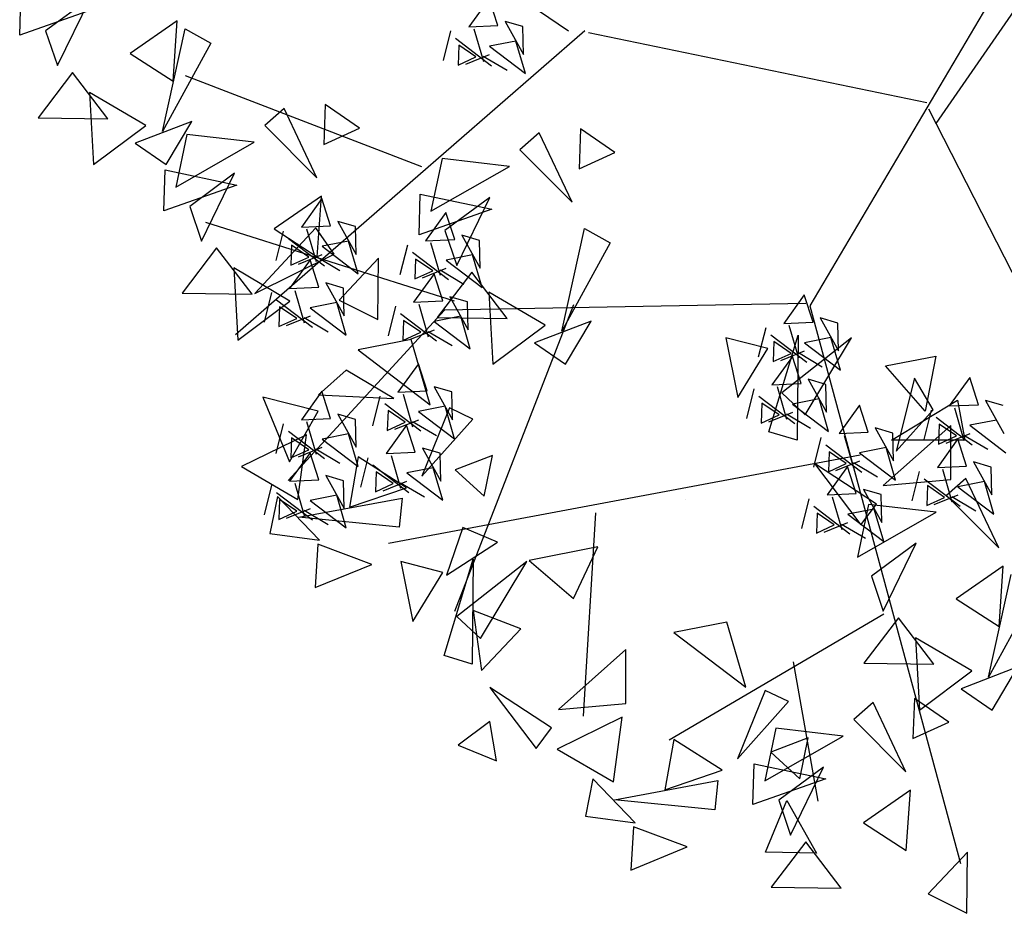
# Model space of a CAD drawing. Extents: x 190072 to 190835, y 1678364 to 1678906.
# Drawn here: x 190546 to 190548, y 1678517 to 1678519 of the extents above; entities that cross this region are included whole.
import ezdxf

# ---------------------------------------------------------------- set-up
doc = ezdxf.new("R2010")
doc.units = 0
doc.layers.add('FOLHA', color=7, linetype='CONTINUOUS')

msp = doc.modelspace()

# ---------------------------------------------------------------- linework, layer by layer
at = {"layer": 'FOLHA', "color": 72}
for p, q in [((190547.234, 1678518.6608), (190546.2454, 1678519.3337)), ((190548.0635, 1678518.4528), (190548.3966, 1678518.9352)), ((190548.2809, 1678518.8929), (190547.7785, 1678518.041)), ((190545.995, 1678518.6518), (190545.9977, 1678518.7439)), ((190546.1545, 1678518.7364), (190546.0534, 1678518.6617)), ((190546.0801, 1678518.5832), (190546.1545, 1678518.7364)), ((190547.0549, 1678518.7349), (190547.0087, 1678518.6707)), ((190547.0745, 1678518.6736), (190547.0549, 1678518.7349)), ((190546.1597, 1678518.7099), (190545.995, 1678518.6518)), ((190546.3508, 1678518.6844), (190546.2442, 1678518.6109)), ((190546.3413, 1678518.5481), (190546.3508, 1678518.6844)), ((190547.0906, 1678518.6831), (190547.1321, 1678518.6086)), ((190547.1305, 1678518.6715), (190547.0906, 1678518.6831)), ((190546.0534, 1678518.6617), (190546.0801, 1678518.5832)), ((190546.3175, 1678518.4344), (190546.3685, 1678518.6661)), ((190546.3685, 1678518.6661), (190546.4265, 1678518.6343)), ((190547.2706, 1678518.6621), (190546.4824, 1678517.9752)), ((190546.9518, 1678518.5948), (190546.9684, 1678518.6615)), ((190547.0087, 1678518.6707), (190547.0745, 1678518.6736)), ((190547.0424, 1678518.592), (190547.021, 1678518.6656)), ((190547.1321, 1678518.6086), (190547.1305, 1678518.6715)), ((190548.043, 1678518.4992), (190547.2792, 1678518.6572)), ((190546.4265, 1678518.6343), (190546.3175, 1678518.4344)), ((190546.9791, 1678518.645), (190547.0603, 1678518.5831)), ((190547.115, 1678518.6388), (190547.0552, 1678518.6271)), ((190547.1364, 1678518.5652), (190547.115, 1678518.6388)), ((190546.9862, 1678518.6295), (190546.9846, 1678518.5844)), ((190547.025, 1678518.6029), (190546.9862, 1678518.6295)), ((190547.0552, 1678518.6271), (190547.1364, 1678518.5652)), ((190546.2442, 1678518.6109), (190546.3413, 1678518.5481)), ((190546.9846, 1678518.5844), (190547.025, 1678518.6029)), ((190547.0548, 1678518.6078), (190547.0012, 1678518.5861)), ((190547.0955, 1678518.572), (190547.0414, 1678518.6041)), ((190546.1141, 1678518.5678), (190546.0363, 1678518.4654)), ((190546.1942, 1678518.4634), (190546.1141, 1678518.5678)), ((190546.9029, 1678518.3545), (190546.3692, 1678518.5605)), ((190546.2797, 1678518.448), (190546.1528, 1678518.5229)), ((190546.1528, 1678518.5229), (190546.1617, 1678518.3598)), ((190546.5917, 1678518.4861), (190546.548, 1678518.4477)), ((190546.6658, 1678518.3296), (190546.5917, 1678518.4861)), ((190546.6848, 1678518.4951), (190546.6816, 1678518.405)), ((190546.7623, 1678518.442), (190546.6848, 1678518.4951)), ((190548.0467, 1678518.4858), (190548.553, 1678517.4917)), ((190546.0363, 1678518.4654), (190546.1942, 1678518.4634)), ((190546.3836, 1678518.4573), (190546.2556, 1678518.408)), ((190546.3258, 1678518.3596), (190546.3836, 1678518.4573)), ((190546.1617, 1678518.3598), (190546.2797, 1678518.448)), ((190546.548, 1678518.4477), (190546.6658, 1678518.3296)), ((190546.6816, 1678518.405), (190546.7623, 1678518.442)), ((190547.2608, 1678518.4405), (190547.2577, 1678518.3504)), ((190547.3384, 1678518.3874), (190547.2608, 1678518.4405)), ((190546.3723, 1678518.428), (190546.3473, 1678518.3089)), ((190546.5243, 1678518.4101), (190546.3723, 1678518.428)), ((190547.1677, 1678518.4314), (190547.124, 1678518.393)), ((190547.2419, 1678518.275), (190547.1677, 1678518.4314)), ((190546.2556, 1678518.408), (190546.3258, 1678518.3596)), ((190546.3473, 1678518.3089), (190546.5243, 1678518.4101)), ((190547.124, 1678518.393), (190547.2419, 1678518.275)), ((190546.9483, 1678518.3734), (190546.9233, 1678518.2542)), ((190547.1004, 1678518.3554), (190546.9483, 1678518.3734)), ((190547.2577, 1678518.3504), (190547.3384, 1678518.3874)), ((190546.3203, 1678518.2555), (190546.3231, 1678518.3476)), ((190546.3231, 1678518.3476), (190546.485, 1678518.3136)), ((190546.9233, 1678518.2542), (190547.1004, 1678518.3554)), ((190546.4798, 1678518.3401), (190546.3788, 1678518.2654)), ((190546.4054, 1678518.1869), (190546.4798, 1678518.3401)), ((190546.485, 1678518.3136), (190546.3203, 1678518.2555)), ((190546.6762, 1678518.2881), (190546.5696, 1678518.2146)), ((190546.6773, 1678518.283), (190546.6311, 1678518.2188)), ((190546.6666, 1678518.1518), (190546.6762, 1678518.2881)), ((190546.6969, 1678518.2217), (190546.6773, 1678518.283)), ((190546.8964, 1678518.2008), (190546.8991, 1678518.2929)), ((190546.8991, 1678518.2929), (190547.0611, 1678518.2589)), ((190547.0559, 1678518.2854), (190546.9548, 1678518.2108)), ((190546.9815, 1678518.1322), (190547.0559, 1678518.2854)), ((190546.3788, 1678518.2654), (190546.4054, 1678518.1869)), ((190547.0611, 1678518.2589), (190546.8964, 1678518.2008)), ((190546.9573, 1678518.2519), (190546.9111, 1678518.1877)), ((190546.9769, 1678518.1906), (190546.9573, 1678518.2519)), ((190546.9768, 1678518.0514), (190546.415, 1678518.2287)), ((190546.6638, 1678518.2171), (190546.5256, 1678518.0684)), ((190546.5696, 1678518.2146), (190546.6666, 1678518.1518)), ((190546.6311, 1678518.2188), (190546.6969, 1678518.2217)), ((190546.6648, 1678518.1401), (190546.6434, 1678518.2137)), ((190546.7052, 1678518.1576), (190546.6638, 1678518.2171)), ((190546.7529, 1678518.2196), (190546.713, 1678518.2312)), ((190546.713, 1678518.2312), (190546.7545, 1678518.1567)), ((190546.7545, 1678518.1567), (190546.7529, 1678518.2196)), ((190547.2189, 1678517.9834), (190547.2699, 1678518.2151)), ((190547.2699, 1678518.2151), (190547.3279, 1678518.1833)), ((190546.5742, 1678518.1429), (190546.5908, 1678518.2096)), ((190546.6015, 1678518.1931), (190546.6827, 1678518.1312)), ((190546.9111, 1678518.1877), (190546.9769, 1678518.1906)), ((190546.9548, 1678518.2108), (190546.9815, 1678518.1322)), ((190547.0329, 1678518.1885), (190546.993, 1678518.2001)), ((190546.993, 1678518.2001), (190547.0345, 1678518.1256)), ((190546.4395, 1678518.1715), (190546.3617, 1678518.0691)), ((190546.5196, 1678518.0671), (190546.4395, 1678518.1715)), ((190546.6086, 1678518.1776), (190546.607, 1678518.1325)), ((190546.6474, 1678518.151), (190546.6086, 1678518.1776)), ((190546.7375, 1678518.1869), (190546.6777, 1678518.1752)), ((190546.6777, 1678518.1752), (190546.7589, 1678518.1133)), ((190546.7589, 1678518.1133), (190546.7375, 1678518.1869)), ((190546.8542, 1678518.1118), (190546.8708, 1678518.1785)), ((190546.9448, 1678518.109), (190546.9234, 1678518.1827)), ((190547.0345, 1678518.1256), (190547.0329, 1678518.1885)), ((190547.3279, 1678518.1833), (190547.2189, 1678517.9834)), ((190546.5256, 1678518.0684), (190546.7052, 1678518.1576)), ((190546.607, 1678518.1325), (190546.6474, 1678518.151)), ((190546.6773, 1678518.1559), (190546.6236, 1678518.1342)), ((190546.7179, 1678518.1201), (190546.6638, 1678518.1522)), ((190546.8051, 1678518.1481), (190546.7158, 1678518.0539)), ((190546.8036, 1678518.0101), (190546.8051, 1678518.1481)), ((190546.8815, 1678518.162), (190546.9627, 1678518.1001)), ((190546.8886, 1678518.1465), (190546.887, 1678518.1014)), ((190546.9274, 1678518.1199), (190546.8886, 1678518.1465)), ((190547.0175, 1678518.1558), (190546.9577, 1678518.1441)), ((190547.0389, 1678518.0822), (190547.0175, 1678518.1558)), ((190546.605, 1678518.0517), (190546.4781, 1678518.1265)), ((190546.4781, 1678518.1265), (190546.4871, 1678517.9635)), ((190546.6504, 1678518.1443), (190546.6042, 1678518.0801)), ((190546.6701, 1678518.083), (190546.6504, 1678518.1443)), ((190546.9573, 1678518.1248), (190546.9036, 1678518.1031)), ((190546.9577, 1678518.1441), (190547.0389, 1678518.0822)), ((190546.9304, 1678518.1132), (190546.8843, 1678518.049)), ((190546.887, 1678518.1014), (190546.9274, 1678518.1199)), ((190546.9501, 1678518.0519), (190546.9304, 1678518.1132)), ((190547.0155, 1678518.1168), (190546.9377, 1678518.0144)), ((190546.9979, 1678518.0891), (190546.9438, 1678518.1211)), ((190547.0956, 1678518.0124), (190547.0155, 1678518.1168)), ((190546.6042, 1678518.0801), (190546.6701, 1678518.083)), ((190546.6862, 1678518.0925), (190546.7276, 1678518.018)), ((190546.726, 1678518.0809), (190546.6862, 1678518.0925)), ((190546.7276, 1678518.018), (190546.726, 1678518.0809)), ((190546.3617, 1678518.0691), (190546.5196, 1678518.0671)), ((190546.5473, 1678518.0042), (190546.5639, 1678518.0709)), ((190546.6379, 1678518.0014), (190546.6166, 1678518.075)), ((190546.9662, 1678518.0614), (190547.0076, 1678517.9869)), ((190547.006, 1678518.0498), (190546.9662, 1678518.0614)), ((190547.0542, 1678518.0719), (190547.0631, 1678517.9088)), ((190547.1811, 1678517.997), (190547.0542, 1678518.0719)), ((190547.7662, 1678518.0654), (190547.72, 1678518.0012)), ((190547.7858, 1678518.0041), (190547.7662, 1678518.0654)), ((190546.4871, 1678517.9635), (190546.605, 1678518.0517)), ((190546.5747, 1678518.0544), (190546.6559, 1678517.9925)), ((190546.5817, 1678518.0389), (190546.5802, 1678517.9938)), ((190546.6206, 1678518.0123), (190546.5817, 1678518.0389)), ((190546.7106, 1678518.0482), (190546.6508, 1678518.0365)), ((190546.6508, 1678518.0365), (190546.732, 1678517.9746)), ((190546.732, 1678517.9746), (190546.7106, 1678518.0482)), ((190546.7158, 1678518.0539), (190546.8036, 1678518.0101)), ((190546.8273, 1678517.9731), (190546.8439, 1678518.0398)), ((190546.8843, 1678518.049), (190546.9501, 1678518.0519)), ((190546.9179, 1678517.9703), (190546.8966, 1678518.044)), ((190547.7693, 1678518.0463), (190546.9536, 1678518.031)), ((190547.2455, 1678518.0434), (190546.9762, 1678517.3509)), ((190547.0076, 1678517.9869), (190547.006, 1678518.0498)), ((190547.7785, 1678518.041), (190548.119, 1678516.7811)), ((190546.5802, 1678517.9938), (190546.6206, 1678518.0123)), ((190546.6504, 1678518.0172), (190546.5967, 1678517.9955)), ((190546.9536, 1678518.031), (190546.6009, 1678517.6463)), ((190546.691, 1678517.9814), (190546.6369, 1678518.0135)), ((190546.8547, 1678518.0233), (190546.9359, 1678517.9614)), ((190546.9906, 1678518.0171), (190546.9308, 1678518.0054)), ((190546.9377, 1678518.0144), (190547.0956, 1678518.0124)), ((190547.012, 1678517.9435), (190546.9906, 1678518.0171)), ((190547.8418, 1678518.002), (190547.8019, 1678518.0136)), ((190547.8019, 1678518.0136), (190547.8434, 1678517.9391)), ((190546.8617, 1678518.0078), (190546.8602, 1678517.9627)), ((190546.9006, 1678517.9812), (190546.8617, 1678518.0078)), ((190546.9308, 1678518.0054), (190547.012, 1678517.9435)), ((190547.0631, 1678517.9088), (190547.1811, 1678517.997)), ((190547.285, 1678518.0063), (190547.157, 1678517.957)), ((190547.2272, 1678517.9087), (190547.285, 1678518.0063)), ((190547.6631, 1678517.9253), (190547.6797, 1678517.992)), ((190547.72, 1678518.0012), (190547.7858, 1678518.0041)), ((190547.7537, 1678517.9225), (190547.7323, 1678517.9962)), ((190547.8434, 1678517.9391), (190547.8418, 1678518.002)), ((190546.8602, 1678517.9627), (190546.9006, 1678517.9812)), ((190546.9304, 1678517.9861), (190546.8767, 1678517.9644)), ((190546.971, 1678517.9504), (190546.9169, 1678517.9824)), ((190547.589, 1678517.9689), (190547.6158, 1678517.8335)), ((190547.684, 1678517.9441), (190547.589, 1678517.9689)), ((190547.6864, 1678517.7565), (190547.7521, 1678517.9745)), ((190547.6904, 1678517.9755), (190547.7716, 1678517.9136)), ((190547.873, 1678517.9689), (190547.7156, 1678517.8447)), ((190547.7521, 1678517.9745), (190547.7497, 1678517.7372)), ((190547.8264, 1678517.9693), (190547.7665, 1678517.9576)), ((190547.7683, 1678517.795), (190547.873, 1678517.9689)), ((190547.8478, 1678517.8957), (190547.8264, 1678517.9693)), ((190546.8788, 1678517.9645), (190546.7594, 1678517.9411)), ((190546.9216, 1678517.8175), (190546.8788, 1678517.9645)), ((190547.157, 1678517.957), (190547.2272, 1678517.9087)), ((190547.6975, 1678517.96), (190547.6959, 1678517.9149)), ((190547.7363, 1678517.9334), (190547.6975, 1678517.96)), ((190547.7665, 1678517.9576), (190547.8478, 1678517.8957)), ((190546.7594, 1678517.9411), (190546.9216, 1678517.8175)), ((190547.6158, 1678517.8335), (190547.684, 1678517.9441)), ((190547.7393, 1678517.9267), (190547.6931, 1678517.8625)), ((190547.6959, 1678517.9149), (190547.7363, 1678517.9334)), ((190547.7661, 1678517.9383), (190547.7125, 1678517.9166)), ((190547.7589, 1678517.8654), (190547.7393, 1678517.9267)), ((190547.8068, 1678517.9026), (190547.7527, 1678517.9346)), ((190547.9493, 1678517.9056), (190548.0629, 1678517.9273)), ((190548.0629, 1678517.9273), (190548.0393, 1678517.8031)), ((190546.8951, 1678517.91), (190546.8489, 1678517.8458)), ((190546.9147, 1678517.8487), (190546.8951, 1678517.91)), ((190548.0393, 1678517.8031), (190547.9493, 1678517.9056)), ((190546.7317, 1678517.8952), (190546.6697, 1678517.8401)), ((190546.8398, 1678517.8312), (190546.7317, 1678517.8952)), ((190548.1395, 1678517.8789), (190548.0933, 1678517.8147)), ((190548.1592, 1678517.8176), (190548.1395, 1678517.8789)), ((190546.9308, 1678517.8582), (190546.9723, 1678517.7837)), ((190546.9707, 1678517.8466), (190546.9308, 1678517.8582)), ((190547.6931, 1678517.8625), (190547.7589, 1678517.8654)), ((190547.7268, 1678517.7838), (190547.7054, 1678517.8575)), ((190547.7751, 1678517.8749), (190547.8165, 1678517.8004)), ((190547.8149, 1678517.8633), (190547.7751, 1678517.8749)), ((190547.8165, 1678517.8004), (190547.8149, 1678517.8633)), ((190548.015, 1678517.8776), (190547.9736, 1678517.7124)), ((190548.0572, 1678517.8062), (190548.015, 1678517.8776)), ((190546.5442, 1678517.8345), (190546.6038, 1678517.6883)), ((190546.6688, 1678517.8027), (190546.5442, 1678517.8345)), ((190546.6773, 1678517.8478), (190546.6311, 1678517.7836)), ((190546.6697, 1678517.8401), (190546.8398, 1678517.8312)), ((190546.6969, 1678517.7865), (190546.6773, 1678517.8478)), ((190546.792, 1678517.7699), (190546.8086, 1678517.8366)), ((190546.8489, 1678517.8458), (190546.9147, 1678517.8487)), ((190546.8826, 1678517.7671), (190546.8612, 1678517.8407)), ((190546.9723, 1678517.7837), (190546.9707, 1678517.8466)), ((190547.6362, 1678517.7866), (190547.6528, 1678517.8533)), ((190547.6635, 1678517.8368), (190547.7448, 1678517.7749)), ((190547.7156, 1678517.8447), (190547.7683, 1678517.795)), ((190546.8193, 1678517.8201), (190546.9005, 1678517.7582)), ((190546.9552, 1678517.8139), (190546.8954, 1678517.8022)), ((190546.9766, 1678517.7403), (190546.9552, 1678517.8139)), ((190547.6706, 1678517.8213), (190547.669, 1678517.7762)), ((190547.7095, 1678517.7947), (190547.6706, 1678517.8213)), ((190547.7995, 1678517.8306), (190547.7397, 1678517.8189)), ((190547.7397, 1678517.8189), (190547.8209, 1678517.757)), ((190547.8209, 1678517.757), (190547.7995, 1678517.8306)), ((190547.8906, 1678517.8167), (190547.8445, 1678517.7526)), ((190547.9103, 1678517.7554), (190547.8906, 1678517.8167)), ((190547.9631, 1678517.7372), (190548.1123, 1678517.8279)), ((190548.0933, 1678517.8147), (190548.1592, 1678517.8176)), ((190548.1123, 1678517.8279), (190548.1286, 1678517.7372)), ((190548.2151, 1678517.8155), (190548.1753, 1678517.8271)), ((190548.1753, 1678517.8271), (190548.2167, 1678517.7526)), ((190546.6038, 1678517.6883), (190546.6688, 1678517.8027)), ((190546.713, 1678517.796), (190546.7545, 1678517.7215)), ((190546.7529, 1678517.7844), (190546.713, 1678517.796)), ((190546.8264, 1678517.8046), (190546.8248, 1678517.7595)), ((190546.8652, 1678517.778), (190546.8264, 1678517.8046)), ((190546.8954, 1678517.8022), (190546.9766, 1678517.7403)), ((190546.9654, 1678517.8103), (190546.9026, 1678517.6558)), ((190547.0178, 1678517.7851), (190546.9654, 1678517.8103)), ((190547.669, 1678517.7762), (190547.7095, 1678517.7947)), ((190547.7393, 1678517.7996), (190547.6856, 1678517.7779)), ((190547.7799, 1678517.7639), (190547.7258, 1678517.7959)), ((190547.9736, 1678517.7124), (190548.0572, 1678517.8062)), ((190548.0364, 1678517.7388), (190548.053, 1678517.8055)), ((190548.0637, 1678517.789), (190548.145, 1678517.7271)), ((190548.127, 1678517.736), (190548.1057, 1678517.8097)), ((190546.5742, 1678517.7077), (190546.5908, 1678517.7744)), ((190546.6311, 1678517.7836), (190546.6969, 1678517.7865)), ((190546.6648, 1678517.7049), (190546.6434, 1678517.7786)), ((190546.7545, 1678517.7215), (190546.7529, 1678517.7844)), ((190546.8682, 1678517.7713), (190546.822, 1678517.7071)), ((190546.8248, 1678517.7595), (190546.8652, 1678517.778)), ((190546.895, 1678517.7829), (190546.8414, 1678517.7612)), ((190546.8878, 1678517.71), (190546.8682, 1678517.7713)), ((190546.9357, 1678517.7471), (190546.8816, 1678517.7792)), ((190546.9026, 1678517.6558), (190547.0178, 1678517.7851)), ((190548.0969, 1678517.7702), (190547.9444, 1678517.6348)), ((190548.0708, 1678517.7735), (190548.0693, 1678517.7284)), ((190548.1097, 1678517.7469), (190548.0708, 1678517.7735)), ((190548.0969, 1678517.6484), (190548.0969, 1678517.7702)), ((190548.1997, 1678517.7828), (190548.1399, 1678517.7711)), ((190548.1399, 1678517.7711), (190548.2211, 1678517.7092)), ((190546.6424, 1678517.7496), (190546.4957, 1678517.6779)), ((190546.6015, 1678517.7579), (190546.6827, 1678517.696)), ((190546.6229, 1678517.6036), (190546.6424, 1678517.7496)), ((190546.7375, 1678517.7517), (190546.6777, 1678517.74)), ((190546.7589, 1678517.6781), (190546.7375, 1678517.7517)), ((190547.7497, 1678517.7372), (190547.6864, 1678517.7565)), ((190547.8445, 1678517.7526), (190547.9103, 1678517.7554)), ((190547.8782, 1678517.6739), (190547.8568, 1678517.7475)), ((190547.9264, 1678517.765), (190547.9678, 1678517.6904)), ((190547.9662, 1678517.7533), (190547.9264, 1678517.765)), ((190547.9678, 1678517.6904), (190547.9662, 1678517.7533)), ((190548.0693, 1678517.7284), (190548.1097, 1678517.7469)), ((190548.1395, 1678517.7518), (190548.0858, 1678517.7301)), ((190548.1801, 1678517.7161), (190548.126, 1678517.7481)), ((190546.6086, 1678517.7424), (190546.607, 1678517.6973)), ((190546.6474, 1678517.7158), (190546.6086, 1678517.7424)), ((190546.6777, 1678517.74), (190546.7589, 1678517.6781)), ((190547.7876, 1678517.6766), (190547.8041, 1678517.7433)), ((190547.8149, 1678517.7268), (190547.8961, 1678517.6649)), ((190548.1286, 1678517.7372), (190547.9631, 1678517.7372)), ((190548.1127, 1678517.7402), (190548.0665, 1678517.676)), ((190548.1323, 1678517.6789), (190548.1127, 1678517.7402)), ((190546.6504, 1678517.7091), (190546.6042, 1678517.6449)), ((190546.607, 1678517.6973), (190546.6474, 1678517.7158)), ((190546.6773, 1678517.7208), (190546.6236, 1678517.699)), ((190546.6701, 1678517.6478), (190546.6504, 1678517.7091)), ((190546.7179, 1678517.685), (190546.6638, 1678517.717)), ((190546.822, 1678517.7071), (190546.8878, 1678517.71)), ((190547.8922, 1678517.7037), (190546.8274, 1678517.5043)), ((190546.8557, 1678517.6284), (190546.8343, 1678517.702)), ((190546.9039, 1678517.7195), (190546.9454, 1678517.645)), ((190546.9438, 1678517.7079), (190546.9039, 1678517.7195)), ((190546.9454, 1678517.645), (190546.9438, 1678517.7079)), ((190547.0624, 1678517.7028), (190546.9782, 1678517.6706)), ((190547.0437, 1678517.6107), (190547.0624, 1678517.7028)), ((190547.8219, 1678517.7113), (190547.8204, 1678517.6662)), ((190547.8608, 1678517.6847), (190547.8219, 1678517.7113)), ((190547.9508, 1678517.7206), (190547.891, 1678517.7089)), ((190547.891, 1678517.7089), (190547.9722, 1678517.647)), ((190547.9722, 1678517.647), (190547.9508, 1678517.7206)), ((190546.4957, 1678517.6779), (190546.6229, 1678517.6036)), ((190546.7592, 1678517.6997), (190546.7391, 1678517.5858)), ((190546.8684, 1678517.6301), (190546.7592, 1678517.6997)), ((190546.7651, 1678517.6312), (190546.7817, 1678517.6979)), ((190546.7924, 1678517.6814), (190546.8736, 1678517.6195)), ((190547.929, 1678517.5931), (190547.7894, 1678517.6844)), ((190547.7894, 1678517.6844), (190547.8941, 1678517.5465)), ((190547.8638, 1678517.678), (190547.8176, 1678517.6139)), ((190547.8204, 1678517.6662), (190547.8608, 1678517.6847)), ((190547.8906, 1678517.6897), (190547.8369, 1678517.6679)), ((190547.8834, 1678517.6167), (190547.8638, 1678517.678)), ((190547.9312, 1678517.6539), (190547.8771, 1678517.6859)), ((190548.0665, 1678517.676), (190548.1323, 1678517.6789)), ((190548.1484, 1678517.6884), (190548.1898, 1678517.6139)), ((190548.1883, 1678517.6768), (190548.1484, 1678517.6884)), ((190546.6862, 1678517.6573), (190546.7276, 1678517.5828)), ((190546.726, 1678517.6457), (190546.6862, 1678517.6573)), ((190546.7995, 1678517.6659), (190546.7979, 1678517.6208)), ((190546.8383, 1678517.6393), (190546.7995, 1678517.6659)), ((190546.9284, 1678517.6752), (190546.8686, 1678517.6635)), ((190546.8686, 1678517.6635), (190546.9498, 1678517.6016)), ((190546.9498, 1678517.6016), (190546.9284, 1678517.6752)), ((190546.9782, 1678517.6706), (190547.0437, 1678517.6107)), ((190548.0096, 1678517.6001), (190548.0261, 1678517.6668)), ((190548.1002, 1678517.5973), (190548.0788, 1678517.6709)), ((190548.1898, 1678517.6139), (190548.1883, 1678517.6768)), ((190546.5473, 1678517.569), (190546.5639, 1678517.6357)), ((190546.6042, 1678517.6449), (190546.6701, 1678517.6478)), ((190546.6379, 1678517.5662), (190546.6166, 1678517.6399)), ((190546.7276, 1678517.5828), (190546.726, 1678517.6457)), ((190546.7979, 1678517.6208), (190546.8383, 1678517.6393)), ((190546.8682, 1678517.6442), (190546.8145, 1678517.6225)), ((190546.9088, 1678517.6084), (190546.8547, 1678517.6405)), ((190547.9444, 1678517.6348), (190548.0969, 1678517.6484)), ((190548.0369, 1678517.6503), (190548.1181, 1678517.5884)), ((190548.044, 1678517.6348), (190548.0424, 1678517.5897)), ((190548.0828, 1678517.6082), (190548.044, 1678517.6348)), ((190548.1308, 1678517.6506), (190548.0871, 1678517.6122)), ((190548.1728, 1678517.6441), (190548.113, 1678517.6324)), ((190548.2049, 1678517.4942), (190548.1308, 1678517.6506)), ((190548.1942, 1678517.5705), (190548.1728, 1678517.6441)), ((190546.5747, 1678517.6192), (190546.6559, 1678517.5573)), ((190546.7106, 1678517.613), (190546.6508, 1678517.6013)), ((190546.732, 1678517.5394), (190546.7106, 1678517.613)), ((190546.7391, 1678517.5858), (190546.8684, 1678517.6301)), ((190547.8176, 1678517.6139), (190547.8834, 1678517.6167)), ((190547.8995, 1678517.6263), (190547.9409, 1678517.5517)), ((190547.9394, 1678517.6146), (190547.8995, 1678517.6263)), ((190547.9409, 1678517.5517), (190547.9394, 1678517.6146)), ((190548.1126, 1678517.6131), (190548.0589, 1678517.5914)), ((190548.0871, 1678517.6122), (190548.2049, 1678517.4942)), ((190548.113, 1678517.6324), (190548.1942, 1678517.5705)), ((190546.5767, 1678517.6102), (190546.5595, 1678517.5266)), ((190546.672, 1678517.5115), (190546.5767, 1678517.6102)), ((190546.5817, 1678517.6037), (190546.5802, 1678517.5586)), ((190546.6206, 1678517.5771), (190546.5817, 1678517.6037)), ((190546.6251, 1678517.5635), (190546.8584, 1678517.6067)), ((190546.6508, 1678517.6013), (190546.732, 1678517.5394)), ((190546.8584, 1678517.6067), (190546.8517, 1678517.5409)), ((190547.4978, 1678517.6029), (190547.4978, 1678517.6029)), ((190547.7607, 1678517.5379), (190547.7773, 1678517.6046)), ((190547.8513, 1678517.5351), (190547.8299, 1678517.6088)), ((190547.9114, 1678517.5925), (190547.8864, 1678517.4734)), ((190547.8941, 1678517.5465), (190547.929, 1678517.5931)), ((190548.0635, 1678517.5746), (190547.9114, 1678517.5925)), ((190548.0424, 1678517.5897), (190548.0828, 1678517.6082)), ((190548.1533, 1678517.5773), (190548.0991, 1678517.6094)), ((190546.5802, 1678517.5586), (190546.6206, 1678517.5771)), ((190546.6504, 1678517.582), (190546.5967, 1678517.5603)), ((190546.691, 1678517.5463), (190546.6369, 1678517.5783)), ((190547.2949, 1678517.5736), (190547.2672, 1678517.1145)), ((190547.788, 1678517.5881), (190547.8692, 1678517.5262)), ((190547.7951, 1678517.5726), (190547.7935, 1678517.5275)), ((190547.8339, 1678517.546), (190547.7951, 1678517.5726)), ((190547.9239, 1678517.5819), (190547.8641, 1678517.5702)), ((190547.8641, 1678517.5702), (190547.9453, 1678517.5083)), ((190547.8864, 1678517.4734), (190548.0635, 1678517.5746)), ((190547.9453, 1678517.5083), (190547.9239, 1678517.5819)), ((190546.8517, 1678517.5409), (190546.6251, 1678517.5635)), ((190547.7935, 1678517.5275), (190547.8339, 1678517.546)), ((190547.8637, 1678517.551), (190547.8101, 1678517.5292)), ((190547.9044, 1678517.5152), (190547.8502, 1678517.5472)), ((190546.5595, 1678517.5266), (190546.672, 1678517.5115)), ((190546.9951, 1678517.5403), (190546.9586, 1678517.4329)), ((190547.0738, 1678517.5074), (190546.9951, 1678517.5403)), ((190546.6681, 1678517.5024), (190546.6619, 1678517.4045)), ((190546.7897, 1678517.4568), (190546.6681, 1678517.5024)), ((190546.9586, 1678517.4329), (190547.0738, 1678517.5074)), ((190548.0189, 1678517.5046), (190547.9179, 1678517.43)), ((190547.9445, 1678517.3514), (190548.0189, 1678517.5046)), ((190547.3002, 1678517.4962), (190547.1452, 1678517.4658)), ((190547.245, 1678517.3801), (190547.3002, 1678517.4962)), ((190546.6619, 1678517.4045), (190546.7897, 1678517.4568)), ((190546.9505, 1678517.4385), (190546.8556, 1678517.4633)), ((190546.8556, 1678517.4633), (190546.8823, 1678517.3279)), ((190546.9529, 1678517.2509), (190547.0187, 1678517.4689)), ((190547.1395, 1678517.4633), (190546.9821, 1678517.3391)), ((190547.0187, 1678517.4689), (190547.0162, 1678517.2316)), ((190547.0349, 1678517.2894), (190547.1395, 1678517.4633)), ((190547.1452, 1678517.4658), (190547.245, 1678517.3801)), ((190546.8823, 1678517.3279), (190546.9505, 1678517.4385)), ((190548.2153, 1678517.4527), (190548.1087, 1678517.3792)), ((190548.1819, 1678517.2026), (190548.233, 1678517.4343)), ((190548.2058, 1678517.3163), (190548.2153, 1678517.4527)), ((190547.9179, 1678517.43), (190547.9445, 1678517.3514)), ((190548.291, 1678517.4025), (190548.1819, 1678517.2026)), ((190548.1087, 1678517.3792), (190548.2058, 1678517.3163)), ((190547.0187, 1678517.3527), (190547.0373, 1678517.2173)), ((190547.1266, 1678517.3111), (190547.0187, 1678517.3527)), ((190547.946, 1678517.3447), (190547.4609, 1678517.0599)), ((190546.9821, 1678517.3391), (190547.0349, 1678517.2894)), ((190547.5912, 1678517.3266), (190547.4717, 1678517.3032)), ((190547.6339, 1678517.1795), (190547.5912, 1678517.3266)), ((190547.9786, 1678517.336), (190547.9008, 1678517.2336)), ((190548.0587, 1678517.2316), (190547.9786, 1678517.336)), ((190547.0373, 1678517.2173), (190547.1266, 1678517.3111)), ((190547.4717, 1678517.3032), (190547.6339, 1678517.1795)), ((190548.1442, 1678517.2162), (190548.0173, 1678517.2911)), ((190548.0173, 1678517.2911), (190548.0262, 1678517.128)), ((190547.3635, 1678517.2645), (190547.2109, 1678517.1291)), ((190547.3635, 1678517.1428), (190547.3635, 1678517.2645)), ((190547.0162, 1678517.2316), (190546.9529, 1678517.2509)), ((190547.7412, 1678517.2372), (190547.7967, 1678516.9222)), ((190547.9008, 1678517.2336), (190548.0587, 1678517.2316)), ((190548.0262, 1678517.128), (190548.1442, 1678517.2162)), ((190548.2481, 1678517.2255), (190548.12, 1678517.1762)), ((190548.1903, 1678517.1279), (190548.2481, 1678517.2255)), ((190547.056, 1678517.1788), (190547.1606, 1678517.0409)), ((190547.1955, 1678517.0875), (190547.056, 1678517.1788)), ((190547.6777, 1678517.1724), (190547.615, 1678517.0179)), ((190547.7302, 1678517.1471), (190547.6777, 1678517.1724)), ((190548.12, 1678517.1762), (190548.1903, 1678517.1279)), ((190547.615, 1678517.0179), (190547.7302, 1678517.1471)), ((190547.9215, 1678517.145), (190547.8778, 1678517.1066)), ((190547.9956, 1678516.9885), (190547.9215, 1678517.145)), ((190548.0146, 1678517.154), (190548.0114, 1678517.0639)), ((190548.0921, 1678517.101), (190548.0146, 1678517.154)), ((190547.2109, 1678517.1291), (190547.3635, 1678517.1428)), ((190547.056, 1678517.1018), (190546.9846, 1678517.049)), ((190547.0714, 1678517.013), (190547.056, 1678517.1018)), ((190547.3548, 1678517.1116), (190547.2081, 1678517.0399)), ((190547.3353, 1678516.9656), (190547.3548, 1678517.1116)), ((190547.8778, 1678517.1066), (190547.9956, 1678516.9885)), ((190548.0114, 1678517.0639), (190548.0921, 1678517.101)), ((190547.1606, 1678517.0409), (190547.1955, 1678517.0875)), ((190547.7021, 1678517.0869), (190547.6771, 1678516.9678)), ((190547.8541, 1678517.069), (190547.7021, 1678517.0869)), ((190547.4715, 1678517.0618), (190547.4514, 1678516.9479)), ((190547.5807, 1678516.9922), (190547.4715, 1678517.0618)), ((190547.6771, 1678516.9678), (190547.8541, 1678517.069)), ((190547.7747, 1678517.0649), (190547.6905, 1678517.0327)), ((190547.7561, 1678516.9728), (190547.7747, 1678517.0649)), ((190546.9846, 1678517.049), (190547.0714, 1678517.013)), ((190547.2081, 1678517.0399), (190547.3353, 1678516.9656)), ((190547.6905, 1678517.0327), (190547.7561, 1678516.9728)), ((190547.4514, 1678516.9479), (190547.5807, 1678516.9922)), ((190547.6501, 1678516.9144), (190547.6529, 1678517.0065)), ((190547.6529, 1678517.0065), (190547.8148, 1678516.9725)), ((190547.8096, 1678516.999), (190547.7086, 1678516.9243)), ((190547.7352, 1678516.8458), (190547.8096, 1678516.999)), ((190547.2891, 1678516.9723), (190547.2719, 1678516.8887)), ((190547.3843, 1678516.8735), (190547.2891, 1678516.9723)), ((190547.3374, 1678516.9255), (190547.5708, 1678516.9687)), ((190547.5708, 1678516.9687), (190547.564, 1678516.9029)), ((190547.8148, 1678516.9725), (190547.6501, 1678516.9144)), ((190548.006, 1678516.947), (190547.8994, 1678516.8735)), ((190547.9964, 1678516.8107), (190548.006, 1678516.947)), ((190547.564, 1678516.9029), (190547.3374, 1678516.9255)), ((190547.6782, 1678516.807), (190547.7267, 1678516.9237)), ((190547.7086, 1678516.9243), (190547.7352, 1678516.8458)), ((190547.7267, 1678516.9237), (190547.7938, 1678516.8049)), ((190547.2719, 1678516.8887), (190547.3843, 1678516.8735)), ((190547.3804, 1678516.8645), (190547.3743, 1678516.7666)), ((190547.502, 1678516.8189), (190547.3804, 1678516.8645)), ((190547.8994, 1678516.8735), (190547.9964, 1678516.8107)), ((190547.3743, 1678516.7666), (190547.502, 1678516.8189)), ((190547.7693, 1678516.8304), (190547.6914, 1678516.728)), ((190547.8494, 1678516.726), (190547.7693, 1678516.8304)), ((190547.7938, 1678516.8049), (190547.6782, 1678516.807)), ((190548.1349, 1678516.807), (190548.0456, 1678516.7128)), ((190548.1334, 1678516.669), (190548.1349, 1678516.807)), ((190547.6914, 1678516.728), (190547.8494, 1678516.726)), ((190548.0456, 1678516.7128), (190548.1334, 1678516.669))]:
    msp.add_line(p, q, dxfattribs=at)

doc.saveas('drawing.dxf')
